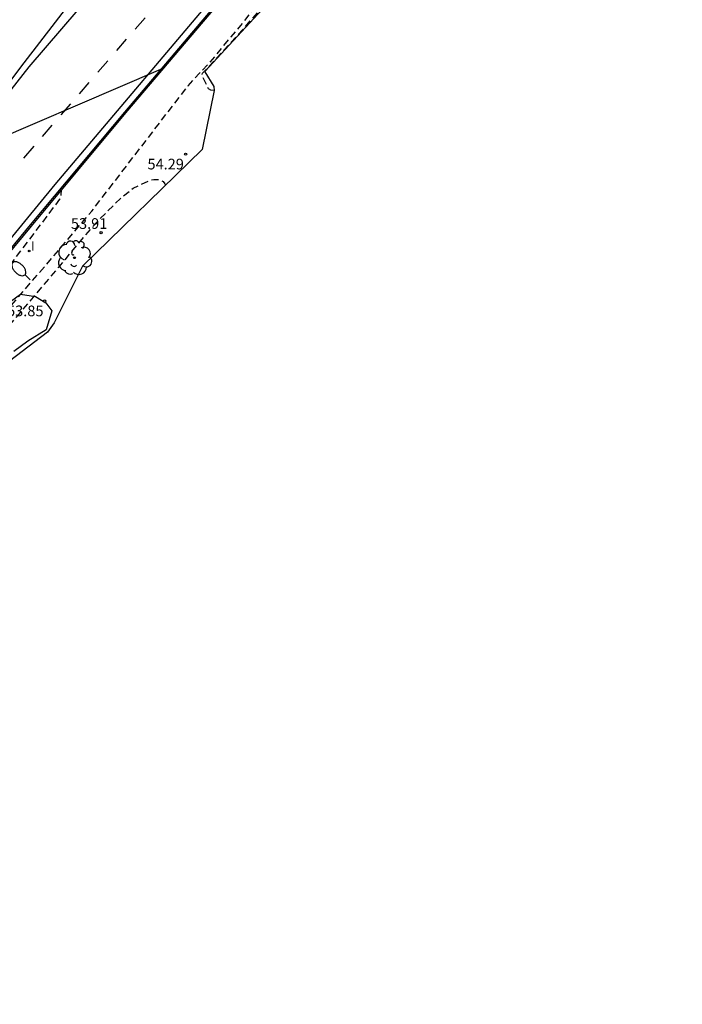
# Model space of a CAD drawing. Units: inches. Extents: x 580794 to 585495, y 4793143 to 4796040.
# Drawn here: x 585440 to 585486, y 4795882 to 4795950 of the extents above; entities that cross this region are included whole.
import ezdxf

# ---------------------------------------------------------------- set-up
doc = ezdxf.new("R2010")
doc.units = ezdxf.units.IN
doc.header["$MEASUREMENT"] = 0
doc.linetypes.add('TRAZOS_NORMALES', pattern=[0.75, 0.5, -0.25])
doc.layers.add('020105', color=24, linetype='Continuous', lineweight=30)
doc.layers.add('Ambito', color=1, linetype='Continuous', lineweight=30)
for name, color, linetype in [('020194', 31, 'TRAZOS_NORMALES'), ('020195', 30, 'TRAZOS_NORMALES'), ('020204', 9, 'Continuous'), ('020308', 9, 'Continuous'), ('060111', 9, 'Continuous'), ('060119', 9, 'Continuous'), ('100106', 63, 'Continuous'), ('100202', 3, 'Continuous'), ('250202', 9, 'Continuous'), ('260101', 9, 'Continuous'), ('270204', 9, 'Continuous'), ('270304', 9, 'Continuous')]:
    doc.layers.add(name, color=color, linetype=linetype)
doc.styles.add('ARIAL', font='arial.ttf', dxfattribs={"height": 1})
doc.styles.add('ROMANS', font='romans__.ttf', dxfattribs={"height": 1})

# ---------------------------------------------------------------- blocks, each defined once
blk = doc.blocks.new('COTAPU')
blk.add_circle((0, 0), 0.075)
blk = doc.blocks.new('REIND')
blk.add_circle((0, 0), 0.055)
blk = doc.blocks.new('ARBOL')
blk.add_circle((0, 0), 0.0587)
for centre, radius, start, end in [((-0.564, 0.381), 0.532, 92.28, 254.58), ((-0.28, 0.855), 0.3, 359.28777, 173.60777), ((0.097, 0.97), 0.21, 23.15651, 160.46651), ((0.438, 0.881), 0.24, 301.57804, 139.32804), ((0.656, 0.288), 0.443, 319.85562, 114.76562), ((-0.091, 0.321), 0.12, 119.14, 310.56), ((0.819, -0.249), 0.383, 235.52754, 62.02753), ((-0.556, -0.339), 0.555, 142.64, 266.54), ((-0.039, -0.384), 0.21, 189.64, 323.88), ((0.299, -0.624), 0.532, 224.67, 0.24), ((-0.301, -0.676), 0.45, 213.78, 295.32)]:
    blk.add_arc(centre, radius, start, end)
blk = doc.blocks.new('FAREDI')
blk.add_line((0, 0), (0.5, 0))
blk.add_lwpolyline([(0.5, 0, 0.159986), (0.538, -0.117, 0.106322), (0.675, -0.238, 0.071006), (0.858, -0.309, 0.057309), (1.099, -0.337, 0.057309), (1.339, -0.309, 0.071006), (1.522, -0.238, 0.106322), (1.659, -0.117, 0.159986), (1.697, 0, 0.159986), (1.659, 0.117, 0.106322), (1.522, 0.238, 0.071006), (1.339, 0.309, 0.057309), (1.099, 0.337, 0.057309), (0.858, 0.309, 0.071006), (0.675, 0.238, 0.106322), (0.538, 0.117, 0.159986)], format="xyb", close=True)

msp = doc.modelspace()

# ---------------------------------------------------------------- linework, layer by layer
at = {"layer": '020105', "elevation": 55, "flags": 128}
msp.add_lwpolyline([(585449.68, 4795946.55), (585435.38, 4795940.42)], dxfattribs=at)
at = {"layer": '020194', "flags": 128}
for points, elevation in [([(585453.39, 4795945.09), (585453.17, 4795945.11), (585453.01, 4795945.22), (585452.61, 4795946.01), (585452.56, 4795946.15), (585452.59, 4795946.29), (585452.74, 4795946.44), (585455.37, 4795949.31), (585458.84, 4795953.22), (585461.81, 4795956.32), (585465.1, 4795959.8), (585466.68, 4795961.89), (585467.53, 4795963.1), (585468.2, 4795964.1), (585469.03, 4795965.22), (585469.56, 4795965.9), (585469.91, 4795966.45), (585470.18, 4795966.84), (585470.6, 4795967.35), (585471.54, 4795968.29), (585472, 4795968.79), (585472.43, 4795969.34), (585472.89, 4795969.81), (585473.32, 4795970.32), (585473.78, 4795970.83), (585474.29, 4795971.3), (585474.75, 4795971.8), (585475.18, 4795972.31), (585475.68, 4795972.78), (585476.11, 4795973.33), (585476.57, 4795973.83), (585477.42, 4795974.89), (585478.82, 4795976.3), (585479.67, 4795977.31), (585480.1, 4795977.86), (585480.87, 4795978.95), (585482.15, 4795980.59), (585482.62, 4795981.1), (585483.08, 4795981.57), (585483.51, 4795982.08), (585483.93, 4795982.62), (585484.32, 4795983.17), (585484.63, 4795983.76), (585485.08, 4795984.72), (585485.28, 4795985.34), (585485.66, 4795986.71), (585485.77, 4795987.72), (585485.81, 4795989.28), (585481.49, 4795996.81), (585478.99, 4795995.73)], 54.14), ([(585433.64, 4795920.35), (585433.03, 4795920.24), (585432.58, 4795920.21), (585432.11, 4795920.31), (585432.03, 4795920.61), (585432.16, 4795920.86), (585436.82, 4795926), (585440.88, 4795930.78), (585445.27, 4795935.98), (585446.91, 4795937.62), (585447.78, 4795938.33), (585448.98, 4795938.9), (585449.22, 4795938.94), (585449.45, 4795938.94), (585449.66, 4795938.9), (585449.86, 4795938.79), (585449.99, 4795938.64), (585450.03, 4795938.55)], 54.14), ([(585425.62, 4795911.04), (585425.02, 4795910.49), (585424.44, 4795909.93), (585423.87, 4795909.36), (585423.31, 4795908.79), (585422.75, 4795908.2), (585422.21, 4795907.6), (585421.68, 4795907), (585421.16, 4795906.38), (585420.65, 4795905.76), (585420.15, 4795905.13), (585419.66, 4795904.49), (585417.04, 4795901.07), (585416.64, 4795900.62), (585416.23, 4795900.17), (585415.82, 4795899.72), (585415.41, 4795899.28), (585414.99, 4795898.85), (585414.57, 4795898.42), (585414.14, 4795897.99), (585413.7, 4795897.57), (585413.26, 4795897.15), (585412.82, 4795896.74), (585412.37, 4795896.34), (585411.87, 4795895.85), (585411.36, 4795895.37), (585410.85, 4795894.9), (585410.34, 4795894.43), (585409.82, 4795893.96), (585409.3, 4795893.5), (585408.77, 4795893.05), (585408.24, 4795892.6), (585407.7, 4795892.15), (585407.16, 4795891.71), (585406.62, 4795891.28), (585405.92, 4795890.58), (585404.59, 4795889.25), (585404.15, 4795888.85), (585403.72, 4795888.44), (585403.29, 4795888.04), (585402.86, 4795887.63), (585402.43, 4795887.22), (585402, 4795886.82), (585401.57, 4795886.41), (585401.14, 4795886), (585400.71, 4795885.59), (585400.28, 4795885.19), (585399.85, 4795884.78), (585399.71, 4795884.65), (585399.57, 4795884.53), (585399.42, 4795884.42), (585399.28, 4795884.3), (585399.13, 4795884.19), (585398.97, 4795884.09), (585398.82, 4795883.98), (585398.66, 4795883.88), (585398.51, 4795883.78), (585398.35, 4795883.69), (585398.19, 4795883.59), (585395.65, 4795881.8), (585399.84, 4795885.92), (585409.58, 4795895.48), (585418.93, 4795905.18), (585425.69, 4795915.13), (585430.34, 4795921.19), (585442.72, 4795937.56), (585442.81, 4795937.76), (585442.83, 4795938.23)], 55.14)]:
    msp.add_lwpolyline(points, dxfattribs=dict(at, elevation=elevation))
at = {"layer": '020195', "elevation": 54.64, "flags": 128}
msp.add_lwpolyline([(585429.57, 4795915.72), (585428.86, 4795915.27), (585427.97, 4795914.68), (585425.41, 4795911.99), (585419.83, 4795905.48), (585425.33, 4795913.17), (585429.5, 4795918.83), (585440.78, 4795931.87), (585444.92, 4795936.73), (585451.6, 4795945.43), (585452.37, 4795946.28), (585453.12, 4795947.05), (585454.57, 4795948.81), (585455.25, 4795949.59), (585455.95, 4795950.51), (585457.4, 4795952.25), (585458.62, 4795953.53), (585459.22, 4795954.34), (585459.57, 4795954.98), (585459.66, 4795955.42), (585459.69, 4795955.69), (585460.02, 4795958.5)], dxfattribs=at)
at = {"layer": '060111'}
msp.add_polyline3d([(585455.06, 4795952.89, 54.72), (585447.18, 4795943.6, 55.13), (585440.66, 4795935.78, 55.2), (585436.41, 4795930.66, 55.32)], dxfattribs=at)
at = {"layer": '060119'}
msp.add_polyline3d([(585455.14, 4795952.83, 54.72), (585447.26, 4795943.54, 55.13), (585440.73, 4795935.71, 55.2), (585436.48, 4795930.6, 55.32)], dxfattribs=at)
at = {"layer": '100106'}
msp.add_polyline3d([(585438.5, 4795929.91, 54.15), (585439.98, 4795930.99, 54.11), (585441.03, 4795930.82, 54.13), (585441.75, 4795930.4, 54.29), (585442.17, 4795929.83, 54.49), (585441.76, 4795928.52, 54.68), (585440.5, 4795927.74, 54.55), (585439.54, 4795927.02, 54.49)], dxfattribs=at)
at = {"layer": '260101'}
for points in [[(585438.5, 4795944.09, 54.9), (585440.59, 4795946.73, 54.86), (585461.22, 4795970.78, 54.68)], [(585454.66, 4795953.15, 54.72), (585442.37, 4795938.59, 55.14), (585440.27, 4795936.03, 55.2), (585438.16, 4795933.49, 55.26)], [(585444.57, 4795952.68, 54.75), (585442.4, 4795949.83, 54.79), (585440.22, 4795947.01, 54.85), (585435.59, 4795940.89, 54.97), (585434.05, 4795939.01, 55.01), (585431.89, 4795936.42, 55.07), (585429.71, 4795933.84, 55.13), (585427.51, 4795931.29, 55.21), (585425.28, 4795928.75, 55.28), (585423.04, 4795926.23, 55.37), (585420.78, 4795923.73, 55.45), (585418.49, 4795921.25, 55.55), (585416.19, 4795918.78, 55.65), (585414.71, 4795917.18, 55.68), (585413.92, 4795916.35, 55.7)], [(585447.93, 4795949.35, 54.85), (585448.63, 4795950.14, 54.84)], [(585446.65, 4795947.87, 54.88), (585447.33, 4795948.65, 54.87)], [(585445.35, 4795946.36, 54.92), (585446.04, 4795947.16, 54.9)], [(585444.07, 4795944.87, 54.95), (585444.74, 4795945.65, 54.93)], [(585442.8, 4795943.4, 54.98), (585443.47, 4795944.17, 54.96)], [(585441.51, 4795941.9, 55.01), (585442.19, 4795942.69, 55)], [(585440.23, 4795940.41, 55.05), (585440.93, 4795941.23, 55.03)]]:
    msp.add_polyline3d(points, dxfattribs=at)
at = {"layer": 'Ambito', "flags": 128}
msp.add_lwpolyline([(585458.43, 4795952.58), (585454.16, 4795947.93), (585452.77, 4795946.44), (585452.75, 4795946.4), (585453.38, 4795945.38), (585453.39, 4795945.09), (585452.56, 4795941.02), (585444.28, 4795932.93), (585442.31, 4795929.01), (585441.85, 4795928.36), (585439.22, 4795926.34)], dxfattribs=at)

# ---------------------------------------------------------------- block references
at = {"layer": '020204', "rotation": 359.99}
for p in [(585451.42, 4795940.69, 54.28), (585445.57, 4795935.25, 53.91), (585441.66, 4795930.51, 53.84)]:
    msp.add_blockref('COTAPU', p, dxfattribs=at)
at = {"layer": '100202', "rotation": 359.99}
msp.add_blockref('ARBOL', (585443.73, 4795933.51, 54.35), dxfattribs=at)
at = {"layer": '250202', "rotation": 135.45}
msp.add_blockref('FAREDI', (585440.66, 4795931.98, 54.66), dxfattribs=at)
at = {"layer": '270204', "rotation": 359.99}
msp.add_blockref('REIND', (585440.59, 4795933.98, 54.96), dxfattribs=at)

# ---------------------------------------------------------------- texts
at = {"layer": '020308', "style": 'ARIAL'}
for s, p in [('54.29', (585448.78, 4795939.63)), ('53.91', (585443.48, 4795935.511)), ('53.85', (585439.06, 4795929.46))]:
    msp.add_text(s, height=0.74, rotation=359.99, dxfattribs=at).set_placement(p)
at = {"layer": '270304', "style": 'ROMANS'}
msp.add_text('I', height=0.64, rotation=359.99, dxfattribs=at).set_placement((585440.71, 4795934.01))

doc.saveas('drawing.dxf')
